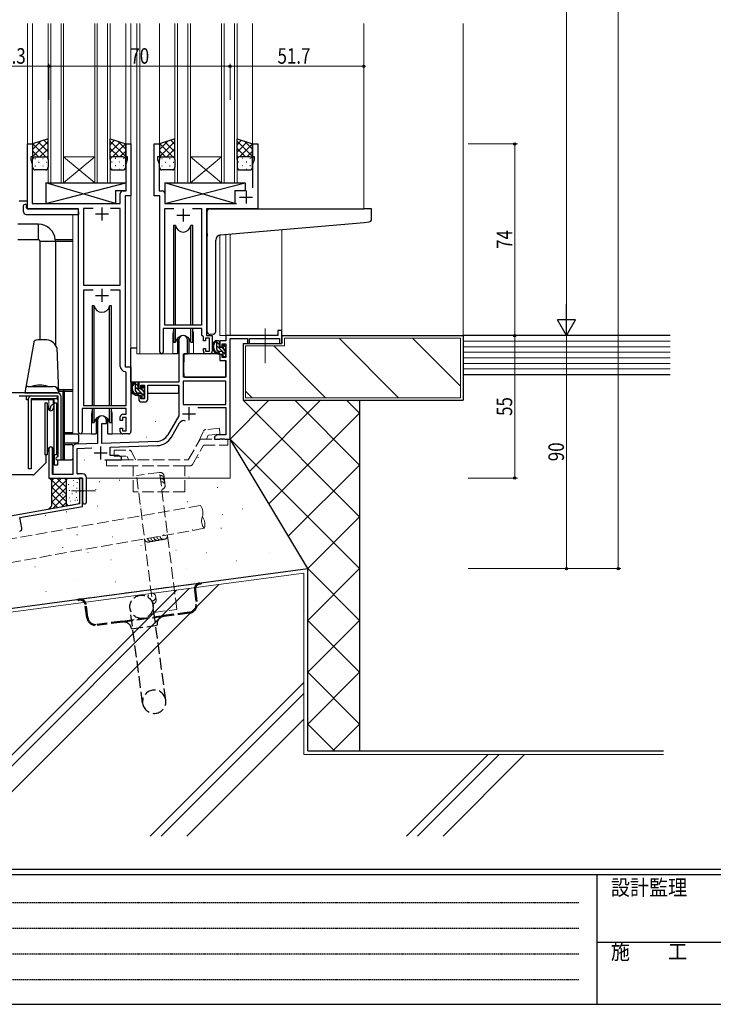
# Model space of a CAD drawing. Extents: x 0 to 1133, y 0 to 806.
# Drawn here: x 149 to 417, y 0 to 380 of the extents above; entities that cross this region are included whole.
import ezdxf

# ---------------------------------------------------------------- set-up
doc = ezdxf.new("R2010")
doc.units = 0
for name, pattern in [('HIDDEN', [0.375, 0.25, -0.125]), ('YCENTER_1', [13, 10, -1, 1, -1]), ('YHIDDEN_1', [4, 3, -1])]:
    doc.linetypes.add(name, pattern=pattern)
for name, color, linetype, lineweight in [('YKK_11', 7, 'CONTINUOUS', 30), ('YKK_12', 2, 'CONTINUOUS', 13), ('YKK_13', 4, 'CONTINUOUS', 30), ('YKK_D', 6, 'CONTINUOUS', 13), ('YSS_K', 3, 'CONTINUOUS', 13), ('YSS_KE', 3, 'CONTINUOUS', 30)]:
    doc.layers.add(name, color=color, linetype=linetype, lineweight=lineweight)
doc.layers.add('YKK_ZWAK', color=7, linetype='CONTINUOUS')
doc.styles.add('text-b', font='extslim2.shx', dxfattribs={"width": 0.8, "bigfont": 'extfont2.shx'})
doc.styles.add('YKK_OSSTYLE1', font='romans.shx', dxfattribs={"width": 0.9, "bigfont": 'EXTFONT.SHX'})

# ---------------------------------------------------------------- blocks, each defined once
blk = doc.blocks.new('A201')
at = {"layer": 'YKK_ZWAK', "color": 254, "linetype": 'Continuous'}
for p, q in [((571, 35), (21, 35)), ((544, 34), (21, 34)), ((205, 34), (205, 9)), ((21, 9), (544, 9))]:
    blk.add_line(p, q, dxfattribs=at)
at = {"layer": 'YKK_ZWAK', "color": 131, "linetype": 'HIDDEN'}
for p, q in [((24.28, 28.63), (201.57, 28.63)), ((24.28, 23.68), (201.57, 23.68)), ((24.28, 18.74), (201.57, 18.74)), ((24.28, 13.79), (201.57, 13.79))]:
    blk.add_line(p, q, dxfattribs=at)
at = {"layer": 'YKK_ZWAK', "color": 131, "linetype": 'Continuous'}
blk.add_line((205, 21), (297, 21), dxfattribs=at)
at = {"layer": 'YKK_ZWAK', "color": 131, "linetype": 'Continuous', "style": 'YKK_OSSTYLE1', "width": 0.9}
for s, p in [('設計監理', (207.69, 30.05)), ('施\u3000\u3000工', (207.69, 17.68))]:
    blk.add_text(s, height=3, dxfattribs=at).set_placement(p)

msp = doc.modelspace()

# ---------------------------------------------------------------- linework, layer by layer
at = {"layer": 'YKK_11', "linetype": 'ByBlock', "lineweight": -2, "ltscale": 0.5}
for p, q in [((151.95, 307.25), (151.95, 332.25)), ((151.95, 332.25), (153.95, 332.25)), ((153.95, 332.25), (153.95, 327.25)), ((189.95, 327.25), (189.95, 332.25)), ((189.95, 332.25), (191.95, 332.25)), ((191.95, 332.25), (191.95, 312.25)), ((200.95, 312.25), (200.95, 332.25)), ((200.95, 332.25), (202.95, 332.25)), ((202.95, 332.25), (202.95, 327.25)), ((238.95, 327.25), (238.95, 332.25)), ((238.95, 332.25), (240.95, 332.25)), ((240.95, 332.25), (240.95, 307.25)), ((153.95, 327.25), (153.25, 327.25)), ((153.25, 327.25), (153.25, 326.25)), ((190.65, 327.25), (189.95, 327.25)), ((190.65, 326.25), (190.65, 327.25)), ((202.95, 327.25), (202.25, 327.25)), ((202.25, 327.25), (202.25, 326.25)), ((239.65, 327.25), (238.95, 327.25)), ((239.65, 326.25), (239.65, 327.25)), ((153.25, 326.25), (153.85, 324.6)), ((153.85, 324.6), (153.85, 309.25)), ((190.05, 324.6), (190.65, 326.25)), ((190.05, 314.15), (190.05, 324.6)), ((202.25, 326.25), (202.85, 324.6)), ((202.85, 324.6), (202.85, 314.15)), ((239.05, 324.6), (239.65, 326.25)), ((239.05, 315.37), (239.05, 324.6)), ((187.85, 309.25), (187.85, 313.15)), ((188.85, 314.15), (190.05, 314.15)), ((191.95, 312.25), (189.75, 312.25)), ((189.75, 312.25), (189.75, 246.25)), ((203.15, 312.25), (200.95, 312.25)), ((202.85, 314.15), (204.05, 314.15)), ((203.15, 251.9), (203.15, 312.25)), ((205.05, 313.15), (205.05, 309.25)), ((153.85, 309.25), (187.85, 309.25)), ((205.05, 309.25), (232.78, 309.25)), ((171.75, 307.25), (151.95, 307.25)), ((171.75, 220.9), (171.75, 307.25)), ((177.41, 307.35), (173.65, 307.35)), ((173.65, 307.35), (173.65, 277.75)), ((187.85, 307.35), (184.08, 307.35)), ((187.85, 277.75), (187.85, 307.35)), ((205.05, 262.25), (205.05, 307.35)), ((205.05, 307.35), (208.57, 307.35)), ((215.72, 307.35), (219.25, 307.35)), ((219.25, 307.35), (219.25, 262.25)), ((240.95, 307.25), (221.15, 307.25)), ((221.15, 307.25), (221.15, 258.25)), ((173.65, 277.75), (187.85, 277.75)), ((177.41, 275.85), (173.65, 275.85)), ((173.65, 275.85), (173.65, 231.25)), ((187.85, 275.85), (184.08, 275.85)), ((187.85, 246.35), (187.85, 275.85)), ((219.35, 261.05), (204.45, 261.05)), ((204.45, 261.05), (204.45, 251.9)), ((219.25, 262.25), (205.05, 262.25)), ((219.35, 258.35), (219.35, 261.05)), ((250.25, 260.25), (248.75, 260.25)), ((248.75, 260.25), (248.75, 258.25)), ((250.25, 255.25), (250.25, 260.25)), ((210.45, 256.55), (210.45, 240.25)), ((213.85, 251.25), (213.85, 256.55)), ((219.95, 257.75), (219.35, 258.35)), ((219.95, 256.25), (219.95, 257.75)), ((220.75, 256.25), (219.95, 256.25)), ((222.25, 257.25), (220.75, 257.25)), ((220.75, 257.25), (220.75, 256.25)), ((221.15, 258.25), (223.35, 258.25)), ((222.25, 252.25), (222.25, 257.25)), ((223.35, 258.25), (223.35, 252.25)), ((228.62, 256.25), (226.35, 256.25)), ((226.35, 256.25), (226.35, 253.95)), ((227.15, 253.95), (227.15, 255.05)), ((227.15, 255.05), (228.62, 255.05)), ((248.75, 258.25), (228.62, 258.25)), ((228.62, 258.25), (228.62, 256.25)), ((228.62, 255.05), (228.62, 249.85)), ((230.25, 218.25), (230.25, 257.15)), ((230.25, 257.15), (236.95, 257.15)), ((236.95, 257.15), (236.95, 255.25)), ((236.95, 255.25), (237.75, 255.25)), ((237.75, 255.25), (237.75, 257.15)), ((237.75, 257.15), (249.35, 257.15)), ((249.35, 257.15), (249.35, 255.25)), ((249.35, 255.25), (250.25, 255.25)), ((212.25, 242.25), (212.25, 251.25)), ((212.25, 251.25), (213.85, 251.25)), ((219.95, 252.25), (219.95, 253.25)), ((219.95, 253.25), (220.75, 253.25)), ((220.75, 253.25), (220.75, 252.25)), ((220.75, 252.25), (222.25, 252.25)), ((222.35, 251.25), (220.95, 251.25)), ((226.35, 253.95), (227.15, 253.95)), ((227.15, 250.95), (226.35, 250.95)), ((226.35, 250.95), (226.35, 248.65)), ((226.35, 248.65), (228.62, 248.65)), ((227.15, 249.85), (227.15, 250.95)), ((228.62, 249.85), (227.15, 249.85)), ((228.62, 248.65), (228.62, 242.25)), ((189.75, 246.25), (191.95, 246.25)), ((190.05, 244.05), (189.76, 244.35)), ((190.05, 231.25), (190.05, 244.05)), ((191.95, 246.25), (191.95, 221.25)), ((210.45, 240.25), (194.95, 240.25)), ((194.95, 240.25), (194.95, 237.95)), ((228.62, 240.62), (212.08, 240.62)), ((212.08, 240.62), (212.08, 231.65)), ((228.62, 242.25), (212.25, 242.25)), ((228.62, 231.65), (228.62, 240.62)), ((163.45, 236.15), (144.75, 236.15)), ((194.95, 237.95), (195.75, 237.95)), ((195.75, 237.95), (195.75, 239.05)), ((195.75, 239.05), (197.25, 239.05)), ((197.25, 239.05), (197.25, 233.85)), ((198.45, 233.65), (198.45, 239.05)), ((198.45, 239.05), (210.45, 239.05)), ((210.45, 239.05), (210.45, 227.25)), ((148.75, 234.95), (163.75, 234.95)), ((163.75, 234.95), (163.75, 211.55)), ((164.95, 210.25), (164.95, 234.65)), ((195.75, 234.95), (194.95, 234.95)), ((194.95, 234.95), (194.95, 233.65)), ((195.75, 233.85), (195.75, 234.95)), ((197.25, 233.85), (195.75, 233.85)), ((195.95, 232.65), (197.45, 232.65)), ((190.15, 230.05), (173.05, 230.05)), ((173.05, 230.05), (173.05, 220.9)), ((173.65, 231.25), (190.05, 231.25)), ((190.15, 227.85), (190.15, 230.05)), ((212.08, 231.65), (228.62, 231.65)), ((217.74, 230.45), (228.62, 230.45)), ((228.62, 230.45), (228.62, 219.88)), ((179.05, 225.55), (179.05, 216.58)), ((182.45, 224.25), (182.45, 225.55)), ((187.85, 225.45), (187.85, 226.85)), ((188.65, 225.45), (187.85, 225.45)), ((190.15, 226.65), (188.65, 226.65)), ((188.65, 226.65), (188.65, 225.45)), ((188.85, 227.85), (190.15, 227.85)), ((190.15, 221.45), (190.15, 226.65)), ((210.45, 227.25), (206.19, 219.88)), ((207.6, 219.07), (210.74, 224.5)), ((180.75, 216.64), (180.75, 224.25)), ((180.75, 224.25), (182.45, 224.25)), ((187.85, 221.25), (187.85, 222.45)), ((187.85, 222.45), (188.65, 222.45)), ((188.65, 222.45), (188.65, 221.45)), ((188.65, 221.45), (190.15, 221.45)), ((202.04, 217.38), (180.75, 216.64)), ((190.95, 220.25), (188.85, 220.25)), ((225.34, 219.88), (224.25, 219.25)), ((224.25, 219.25), (224.25, 218.25)), ((224.25, 218.25), (226.29, 218.25)), ((228.62, 219.88), (225.34, 219.88)), ((226.29, 218.25), (226.47, 218.37)), ((226.47, 218.37), (227.02, 218.37)), ((227.02, 218.37), (227.2, 218.25)), ((227.2, 218.25), (227.29, 218.25)), ((227.29, 218.25), (227.47, 218.37)), ((227.47, 218.37), (228.02, 218.37)), ((228.02, 218.37), (228.2, 218.25)), ((228.2, 218.25), (230.25, 218.25)), ((160.25, 214.55), (160.25, 203.25)), ((161.65, 204.65), (161.65, 214.55)), ((169.55, 215.28), (169.55, 204.65)), ((179.05, 216.58), (170.51, 216.28)), ((171.18, 214.67), (176.81, 214.87)), ((171.18, 204.88), (171.18, 214.67)), ((183.95, 215.12), (202.09, 215.75)), ((183.95, 211.88), (183.95, 215.12)), ((163.75, 211.55), (163.45, 211.25)), ((163.45, 210.25), (164.95, 210.25)), ((181.9, 210.25), (188.25, 210.25)), ((187.15, 211.88), (183.95, 211.88)), ((188.25, 211.25), (187.15, 211.88)), ((188.25, 210.25), (188.25, 211.25)), ((160.25, 203.25), (173.25, 203.25)), ((169.55, 204.65), (161.65, 204.65)), ((173.25, 204.88), (171.18, 204.88)), ((173.25, 203.25), (172.05, 203.25)), ((172.05, 203.25), (172.05, 198.71)), ((173.25, 192.24), (173.25, 203.25)), ((173.25, 203.25), (173.25, 198.71)), ((174.75, 194), (174.75, 203.38)), ((172.05, 198.71), (172.17, 198.52)), ((172.17, 197.97), (172.05, 197.79)), ((172.05, 197.79), (172.05, 193.25)), ((172.17, 198.52), (172.17, 197.97)), ((173.25, 198.71), (173.37, 198.52)), ((173.37, 197.97), (173.25, 197.79)), ((173.25, 197.79), (173.25, 194)), ((173.37, 198.52), (173.37, 197.97)), ((172.05, 193.25), (86.9, 178.24)), ((149.05, 187.98), (173.25, 192.24)), ((149.78, 183.84), (149.05, 187.98))]:
    msp.add_line(p, q, dxfattribs=at)
at = {"layer": 'YKK_11', "ltscale": 0.5}
for p, q in [((236.45, 314.25), (236.45, 309.25)), ((233.95, 311.75), (238.95, 311.75)), ((178.25, 305.25), (183.25, 305.25)), ((180.75, 307.75), (180.75, 302.75)), ((209.65, 304.75), (214.65, 304.75)), ((212.15, 307.25), (212.15, 302.25)), ((180.75, 276.25), (180.75, 271.25)), ((178.25, 273.75), (183.25, 273.75)), ((214.35, 230.55), (214.35, 225.55)), ((211.85, 228.05), (216.85, 228.05)), ((177.75, 212.95), (182.75, 212.95)), ((180.25, 215.45), (180.25, 210.45))]:
    msp.add_line(p, q, dxfattribs=at)
at = {"layer": 'YKK_11', "linetype": 'ByBlock', "lineweight": -2, "ltscale": 0.5}
for centre, radius, start, end in [((188.85, 313.15), 1, 90, 180), ((204.05, 313.15), 1, 0, 90), ((212.15, 256.55), 1.7, 360, 180), ((203.8, 251.9), 0.65, 180, 0), ((220.95, 252.25), 1, 180, 270), ((222.35, 252.25), 1, 270, 360), ((189.85, 246.35), 2, 180, 267.5081), ((163.45, 234.65), 1.5, 0, 90), ((195.95, 233.65), 1, 180, 270), ((197.45, 233.65), 1, 270, 360), ((180.75, 225.55), 1.7, 360, 180), ((188.85, 226.85), 1, 90, 180), ((212.3, 223.6), 1.8, 65.2987, 150), ((172.4, 220.9), 0.65, 180, 0), ((188.85, 221.25), 1, 180, 270), ((190.95, 221.25), 1, 270, 360), ((201.86, 222.38), 5, 272, 330), ((201.86, 222.38), 6.63, 272, 330), ((160.95, 214.55), 0.7, 360, 180), ((170.55, 215.28), 1, 92, 180), ((163.45, 210.75), 0.5, 90, 270), ((173.25, 203.38), 1.5, 0, 90), ((174, 194), 0.75, 180, 0), ((148.79, 183.67), 1, 280, 10)]:
    msp.add_arc(centre, radius, start, end, dxfattribs=at)
at = {"layer": 'YKK_12'}
for p, q in [((151.95, 307.25), (151.95, 378.75)), ((153.95, 331.75), (153.95, 378.75)), ((159.95, 378.75), (159.95, 317.25)), ((160.95, 317.25), (160.95, 378.75)), ((164.95, 378.75), (164.95, 317.25)), ((165.95, 317.25), (165.95, 378.75)), ((177.95, 378.75), (177.95, 317.25)), ((178.95, 317.25), (178.95, 378.75)), ((182.95, 378.75), (182.95, 317.25)), ((183.95, 317.25), (183.95, 378.75)), ((189.95, 378.75), (189.95, 331.75)), ((191.95, 245.95), (191.95, 378.75)), ((194.25, 378.75), (194.25, 251.25)), ((195.45, 251.25), (195.45, 378.75)), ((202.95, 378.75), (202.95, 331.75)), ((208.95, 317.25), (208.95, 378.75)), ((209.95, 378.75), (209.95, 317.25)), ((213.95, 317.25), (213.95, 378.75)), ((214.95, 378.75), (214.95, 317.25)), ((226.95, 317.25), (226.95, 378.75)), ((227.95, 378.75), (227.95, 317.25)), ((231.95, 317.25), (231.95, 378.75)), ((232.95, 378.75), (232.95, 317.25)), ((238.95, 331.75), (238.95, 378.75)), ((281.95, 378.75), (281.95, 307.25)), ((165.95, 327.25), (177.95, 327.25)), ((165.95, 317.25), (177.95, 327.25)), ((177.95, 317.25), (165.95, 327.25)), ((214.95, 327.25), (226.95, 327.25)), ((214.95, 317.25), (226.95, 327.25)), ((226.95, 317.25), (214.95, 327.25)), ((171.95, 317.25), (159.95, 317.25)), ((171.95, 317.25), (177.95, 317.25)), ((183.95, 317.25), (177.95, 317.25)), ((220.95, 317.25), (208.95, 317.25)), ((220.95, 317.25), (226.95, 317.25)), ((232.95, 317.25), (226.95, 317.25)), ((169.55, 220.25), (169.55, 305.06)), ((226.35, 297.11), (226.35, 258.25)), ((228.62, 297.32), (228.62, 258.25)), ((230.25, 297.46), (230.25, 258.25)), ((208.15, 258.75), (208.15, 251.25)), ((216.15, 258.75), (216.15, 251.25)), ((228.92, 258.25), (226.35, 258.25)), ((208.15, 251.25), (194.25, 251.25)), ((222.37, 251.25), (216.15, 251.25)), ((160.25, 233.45), (160.25, 229.53)), ((161.88, 233.45), (161.88, 231.6)), ((176.75, 227.75), (176.75, 220.25)), ((184.75, 227.75), (184.75, 220.25)), ((176.75, 220.25), (169.55, 220.25)), ((190.98, 220.25), (184.75, 220.25)), ((230.25, 218.75), (230.25, 203.25)), ((160.25, 214.96), (160.25, 214.55)), ((161.88, 214.62), (161.88, 204.65)), ((174.75, 203.25), (230.25, 203.25))]:
    msp.add_line(p, q, dxfattribs=at)
at = {"layer": 'YKK_12', "ltscale": 1.5}
msp.add_line((250.25, 299.21), (250.25, 259.95), dxfattribs=at)
at = {"layer": 'YKK_12'}
for centre, start, end in [((212.15, 258.75), 159.6359, 180), ((212.15, 258.75), 0, 20.3641), ((180.75, 227.75), 159.6359, 180), ((180.75, 227.75), 0, 20.3641)]:
    msp.add_arc(centre, 4, start, end, dxfattribs=at)
at = {"layer": 'YKK_13'}
for p, q in [((159.95, 334.25), (153.95, 332.25)), ((153.95, 332.25), (153.95, 326.25)), ((159.95, 326.25), (159.95, 334.25)), ((183.95, 326.25), (183.95, 334.25)), ((183.95, 334.25), (189.95, 332.25)), ((189.95, 332.25), (189.95, 326.25)), ((208.95, 334.25), (202.95, 332.25)), ((202.95, 332.25), (202.95, 326.25)), ((208.95, 326.25), (208.95, 334.25)), ((232.95, 326.25), (232.95, 334.25)), ((232.95, 334.25), (238.95, 332.25)), ((238.95, 332.25), (238.95, 326.25)), ((154.95, 327.25), (158.95, 327.25)), ((154.95, 327.25), (158.95, 327.25)), ((188.95, 327.25), (184.95, 327.25)), ((188.95, 327.25), (184.95, 327.25)), ((203.95, 327.25), (207.95, 327.25)), ((203.95, 327.25), (207.95, 327.25)), ((237.95, 327.25), (233.95, 327.25)), ((237.95, 327.25), (233.95, 327.25)), ((153.95, 323.25), (153.95, 326.25)), ((159.95, 326.25), (159.95, 323.25)), ((183.95, 326.25), (183.95, 323.25)), ((189.95, 323.25), (189.95, 326.25)), ((202.95, 323.25), (202.95, 326.25)), ((208.95, 326.25), (208.95, 323.25)), ((232.95, 326.25), (232.95, 323.25)), ((238.95, 323.25), (238.95, 326.25)), ((158.95, 322.25), (154.95, 322.25)), ((184.95, 322.25), (188.95, 322.25)), ((207.95, 322.25), (203.95, 322.25)), ((233.95, 322.25), (237.95, 322.25)), ((159.02, 317.25), (159.02, 309.25)), ((159.02, 317.25), (190.02, 317.25)), ((159.02, 309.25), (190.02, 317.25)), ((186.02, 309.25), (159.02, 317.25)), ((190.02, 317.25), (190.02, 314.25)), ((205.05, 317.25), (205.05, 309.25)), ((205.05, 317.25), (236.04, 317.25)), ((205.05, 309.25), (236.04, 317.25)), ((232.05, 309.25), (205.05, 317.25)), ((236.04, 317.25), (236.04, 314.25)), ((186.02, 314.25), (186.02, 309.25)), ((186.02, 314.25), (190.02, 314.25)), ((232.05, 314.25), (232.05, 309.25)), ((232.05, 314.25), (236.04, 314.25)), ((148.75, 310.25), (151.95, 310.25)), ((150.46, 306.06), (150.46, 308.44)), ((151.46, 308.94), (151.65, 308.94)), ((151.65, 308.94), (151.65, 308.44)), ((151.65, 307.55), (151.65, 308.44)), ((159.02, 309.25), (186.02, 309.25)), ((205.05, 309.25), (232.05, 309.25)), ((151.46, 305.06), (171.75, 305.06)), ((151.95, 307.25), (171.25, 307.25)), ((171.75, 306.06), (171.75, 306.75)), ((171.75, 306.06), (171.75, 305.06)), ((221.45, 297.7), (221.45, 306.25)), ((222.45, 307.25), (281.95, 307.25)), ((284.65, 307.25), (281.95, 307.25)), ((284.95, 303.17), (284.95, 306.95)), ((156.25, 301.25), (148.25, 301.25)), ((156.25, 295.25), (156.25, 301.25)), ((208.4, 300.75), (208.4, 262.25)), ((209.19, 300.75), (208.4, 300.75)), ((209.19, 262.25), (209.19, 300.75)), ((215.9, 300.75), (215.1, 300.75)), ((215.1, 262.25), (215.1, 300.75)), ((215.9, 262.25), (215.9, 300.75)), ((226.57, 297.14), (282.03, 301.99)), ((282.03, 301.99), (284.03, 302.17)), ((221.45, 297.7), (221.45, 296.69)), ((221.45, 259.7), (221.45, 296.69)), ((156.25, 295.25), (148.25, 295.25)), ((156.75, 294.75), (156.75, 256.59)), ((156.75, 294.75), (162.75, 294.75)), ((169.55, 295.25), (162.73, 295.25)), ((162.75, 294.75), (162.75, 254.65)), ((162.75, 294.75), (169.55, 294.75)), ((224.75, 259.81), (224.75, 295.15)), ((177, 269.75), (177, 231.25)), ((177.79, 269.75), (177, 269.75)), ((177.79, 231.25), (177.79, 269.75)), ((184.5, 269.75), (183.7, 269.75)), ((183.7, 231.25), (183.7, 269.75)), ((184.5, 231.25), (184.5, 269.75)), ((208.4, 261.05), (208.4, 255.75)), ((209.19, 255.75), (209.19, 261.05)), ((215.1, 255.75), (215.1, 261.05)), ((215.9, 255.75), (215.9, 261.05)), ((223.75, 258.81), (222.53, 258.7)), ((223.75, 258.81), (223.83, 258.81)), ((154.39, 255.66), (150.95, 236.15)), ((158.75, 256.65), (158.75, 256.65)), ((208.4, 255.75), (209.19, 255.75)), ((209.9, 257.23), (209.9, 251.25)), ((214.4, 251.25), (214.4, 257.23)), ((215.1, 255.75), (215.9, 255.75)), ((225.82, 256.25), (224.52, 256.25)), ((225.12, 253.05), (225.12, 256.25)), ((226.12, 253.95), (226.12, 255.95)), ((163.33, 253.65), (163.95, 236.15)), ((191.95, 240.25), (191.95, 253.45)), ((194.25, 253.45), (191.95, 253.45)), ((209.9, 251.25), (208.15, 251.25)), ((209.9, 253.45), (210.45, 253.45)), ((226.25, 251.25), (212.67, 251.25)), ((216.15, 251.25), (214.4, 251.25)), ((227.22, 252.05), (226.12, 252.05)), ((226.25, 251.25), (226.32, 248.65)), ((227.05, 253.65), (226.42, 253.65)), ((227.52, 254.45), (227.52, 254.11)), ((227.52, 251.75), (227.52, 250.45)), ((228.53, 254.16), (228.03, 254.66)), ((228.42, 251.15), (228.42, 253.15)), ((228.62, 253.35), (228.62, 253.95)), ((212.35, 248.75), (212.25, 248.75)), ((212.37, 250.95), (212.32, 244.75)), ((226.32, 248.65), (228.28, 248.65)), ((227.82, 250.15), (228.32, 250.15)), ((228.62, 244.75), (228.58, 248.35)), ((228.62, 250.45), (228.62, 250.95)), ((212.25, 243.82), (212.32, 243.74)), ((212.32, 244.75), (212.33, 242.55)), ((228.6, 242.55), (228.62, 244.75)), ((210.15, 240.25), (191.95, 240.25)), ((192.15, 240.25), (192.15, 239)), ((194.42, 240.25), (193.12, 240.25)), ((193.72, 237.05), (193.72, 240.25)), ((194.72, 237.95), (194.72, 239.95)), ((212.63, 242.25), (228.3, 242.25)), ((150.95, 236.15), (163.95, 236.15)), ((152.23, 238.65), (161.93, 238.65)), ((169.55, 237.25), (163.91, 237.25)), ((163.92, 236.75), (165.75, 236.75)), ((165.75, 220.75), (165.75, 236.75)), ((166.25, 236.75), (165.75, 236.75)), ((166.25, 236.75), (169.55, 236.75)), ((166.25, 220.75), (166.25, 236.75)), ((192.15, 236.86), (192.15, 235.95)), ((192.15, 235.95), (192.73, 235.95)), ((193.43, 235.95), (196.04, 235.95)), ((195.82, 236.05), (194.72, 236.05)), ((195.65, 237.65), (195.02, 237.65)), ((196.12, 238.45), (196.12, 238.11)), ((197.13, 238.16), (196.63, 238.66)), ((197.02, 235.15), (197.02, 237.15)), ((197.02, 235.95), (197.25, 235.95)), ((197.22, 237.35), (197.22, 237.95)), ((210.35, 235.95), (198.45, 235.95)), ((210.35, 238.97), (210.35, 235.95)), ((151.55, 234.95), (162.25, 234.95)), ((151.55, 233.45), (151.55, 234.95)), ((152.42, 233.45), (151.55, 233.45)), ((152.42, 206.75), (152.42, 233.95)), ((153.42, 234.95), (163.42, 234.95)), ((153.42, 233.95), (153.42, 206.75)), ((153.42, 233.95), (163.42, 233.95)), ((162.25, 233.45), (153.42, 233.45)), ((158.65, 232.25), (159.58, 232.25)), ((158.65, 232.25), (158.65, 212.25)), ((159.96, 230.08), (159.58, 232.25)), ((159.58, 232.25), (159.58, 212.25)), ((162.31, 232.25), (161.93, 230.08)), ((162.25, 231.86), (162.25, 233.45)), ((162.31, 232.25), (163.25, 232.25)), ((162.31, 212.25), (162.31, 232.25)), ((163.25, 232.25), (163.25, 212.25)), ((163.42, 234.95), (163.42, 233.95)), ((163.75, 233.45), (163.75, 231.65)), ((196.12, 235.75), (196.12, 234.45)), ((196.42, 234.15), (196.92, 234.15)), ((197.22, 234.45), (197.22, 234.95)), ((160.75, 229.27), (160.75, 230.15)), ((177, 230.05), (177, 224.75)), ((177.79, 224.75), (177.79, 230.05)), ((183.7, 224.75), (183.7, 230.05)), ((184.5, 224.75), (184.5, 230.05)), ((163.25, 227.75), (163.55, 227.75)), ((163.55, 227.75), (163.55, 211.26)), ((177, 224.75), (177.79, 224.75)), ((178.5, 226.23), (178.5, 220.25)), ((183, 220.25), (183, 226.23)), ((183.7, 224.75), (184.5, 224.75)), ((165.75, 220.25), (165.75, 220.75)), ((165.75, 220.75), (166.25, 220.75)), ((169.55, 220.75), (166.25, 220.75)), ((165.75, 216.75), (165.75, 220.25)), ((166.25, 220.25), (165.75, 220.25)), ((165.75, 216.25), (165.75, 216.75)), ((165.75, 216.75), (166.25, 216.75)), ((166.25, 220.25), (171.25, 220.25)), ((166.25, 216.75), (166.25, 220.25)), ((171.25, 216.75), (166.25, 216.75)), ((171.75, 219.75), (171.75, 217.25)), ((176.75, 220.25), (178.5, 220.25)), ((183, 220.25), (184.75, 220.25)), ((159.58, 212.25), (159.96, 214.42)), ((161.93, 214.42), (162.31, 212.25)), ((165.75, 210.25), (165.75, 216.25)), ((166.25, 216.25), (165.75, 216.25)), ((166.25, 216.25), (169.05, 216.25)), ((166.25, 210.25), (166.25, 216.25)), ((169.55, 215.75), (169.55, 210.75)), ((159.58, 212.25), (158.65, 212.25)), ((159.25, 209.66), (159.25, 212.25)), ((163.25, 212.25), (162.31, 212.25)), ((162.35, 212.25), (162.35, 208.25)), ((163.3, 212.25), (163.29, 212.25)), ((163.55, 210.25), (163.55, 208.25)), ((164.75, 210.25), (165.75, 210.25)), ((165.75, 210.25), (166.25, 210.25)), ((166.25, 210.25), (169.05, 210.25)), ((153.42, 206.75), (152.42, 206.75)), ((154.74, 204.74), (158.95, 208.95)), ((163.55, 208.25), (162.35, 208.25)), ((154.03, 204.45), (132.65, 204.45))]:
    msp.add_line(p, q, dxfattribs=at)
at = {"layer": 'YKK_13', "linetype": 'Continuous'}
for p, q in [((157.18, 333.33), (153.95, 330.09)), ((159.95, 333.27), (153.95, 327.27)), ((154.07, 332.29), (159.13, 327.23)), ((156.19, 333), (159.95, 329.25)), ((158.31, 333.71), (159.95, 332.07)), ((185.65, 333.68), (183.95, 331.97)), ((183.95, 333.37), (189.95, 327.37)), ((187.77, 332.97), (183.95, 329.15)), ((189.89, 332.27), (184.87, 327.25)), ((186.86, 333.28), (189.95, 330.19)), ((206.18, 333.33), (202.95, 330.09)), ((208.95, 333.27), (202.95, 327.27)), ((203.07, 332.29), (208.13, 327.23)), ((205.19, 333), (208.95, 329.25)), ((207.31, 333.71), (208.95, 332.07)), ((234.65, 333.68), (232.95, 331.97)), ((232.95, 333.37), (238.95, 327.37)), ((236.77, 332.97), (232.95, 329.15)), ((238.89, 332.27), (233.87, 327.25)), ((235.86, 333.28), (238.95, 330.19)), ((153.95, 329.59), (156.29, 327.25)), ((159.95, 330.44), (156.76, 327.25)), ((159.95, 327.61), (159.45, 327.11)), ((183.95, 330.54), (187.23, 327.25)), ((183.95, 327.71), (184.51, 327.15)), ((189.95, 329.49), (187.7, 327.25)), ((202.95, 329.59), (205.29, 327.25)), ((208.95, 330.44), (205.76, 327.25)), ((208.95, 327.61), (208.45, 327.11)), ((232.95, 330.54), (236.23, 327.25)), ((232.95, 327.71), (233.51, 327.15)), ((238.95, 329.49), (236.7, 327.25)), ((153.95, 326.76), (154.04, 326.67)), ((154.87, 326.66), (155.07, 326.66)), ((154.87, 323.83), (155.07, 323.83)), ((156.28, 325.25), (156.48, 325.25)), ((157.9, 326.66), (158.1, 326.66)), ((157.9, 323.83), (158.1, 323.83)), ((159.31, 325.25), (159.51, 325.25)), ((159.93, 326.44), (159.95, 326.42)), ((183.95, 326.32), (183.95, 326.32)), ((184.68, 325.25), (184.48, 325.25)), ((186.09, 326.66), (185.89, 326.66)), ((186.09, 323.83), (185.89, 323.83)), ((187.71, 325.25), (187.51, 325.25)), ((189.12, 326.66), (188.92, 326.66)), ((189.12, 323.83), (188.92, 323.83)), ((189.95, 326.66), (189.88, 326.6)), ((202.95, 326.76), (203.04, 326.67)), ((203.87, 326.66), (204.07, 326.66)), ((203.87, 323.83), (204.07, 323.83)), ((205.28, 325.25), (205.48, 325.25)), ((206.9, 326.66), (207.1, 326.66)), ((206.9, 323.83), (207.1, 323.83)), ((208.31, 325.25), (208.51, 325.25)), ((208.93, 326.44), (208.95, 326.42)), ((232.95, 326.32), (232.95, 326.32)), ((233.68, 325.25), (233.48, 325.25)), ((235.09, 326.66), (234.89, 326.66)), ((235.09, 323.83), (234.89, 323.83)), ((236.71, 325.25), (236.51, 325.25)), ((238.12, 326.66), (237.92, 326.66)), ((238.12, 323.83), (237.92, 323.83)), ((238.95, 326.66), (238.88, 326.6)), ((156.28, 322.42), (156.48, 322.42)), ((159.31, 322.42), (159.5, 322.42)), ((184.68, 322.42), (184.48, 322.42)), ((187.71, 322.42), (187.51, 322.42)), ((205.28, 322.42), (205.48, 322.42)), ((208.31, 322.42), (208.5, 322.42)), ((233.68, 322.42), (233.48, 322.42)), ((236.71, 322.42), (236.51, 322.42)), ((226.12, 254.72), (225.12, 255.72)), ((228.62, 250.81), (225.12, 254.31)), ((225.95, 252.06), (225.13, 252.88)), ((228.42, 252.42), (227.42, 253.42)), ((228.62, 253.64), (227.6, 254.66)), ((227.86, 250.15), (227.52, 250.5)), ((194.72, 238.72), (193.72, 239.72)), ((197.22, 234.81), (193.72, 238.31)), ((194.55, 236.06), (193.73, 236.88)), ((197.02, 236.42), (196.02, 237.42)), ((197.22, 237.64), (196.2, 238.66)), ((196.46, 234.15), (196.12, 234.5))]:
    msp.add_line(p, q, dxfattribs=at)
at = {"layer": 'YKK_13', "linetype": 'YCENTER_1', "lineweight": 13, "ltscale": 1.5}
for p, q in [((243.75, 247.62), (243.75, 260.96)), ((178.21, 198.27), (169.01, 198.27))]:
    msp.add_line(p, q, dxfattribs=at)
at = {"layer": 'YKK_13', "linetype": 'YHIDDEN_1', "lineweight": 13, "ltscale": 1.5}
for p, q in [((217.97, 217.01), (220.02, 221.4)), ((226.16, 222.44), (220.84, 221.97)), ((226.36, 220.15), (226.16, 222.44)), ((214.07, 210.25), (218.69, 218.25)), ((218.69, 218.25), (229.41, 218.25)), ((221.09, 218.25), (221.79, 219.75)), ((226.36, 220.15), (221.79, 219.75)), ((229.41, 215.95), (229.41, 218.25)), ((185.52, 211.75), (185.52, 214.05)), ((185.52, 214.05), (191.25, 214.05)), ((193.66, 210.25), (192.15, 213.47)), ((215.69, 208.45), (220.02, 215.95)), ((220.02, 215.95), (229.41, 215.95)), ((182.47, 210.25), (214.07, 210.25)), ((182.47, 207.95), (182.47, 210.25)), ((185.52, 211.75), (190.42, 211.75)), ((191.12, 210.25), (190.42, 211.75)), ((192.83, 207.95), (182.47, 207.95)), ((192.83, 197.95), (192.83, 207.95)), ((212.75, 207.95), (192.83, 207.95)), ((214.82, 207.95), (212.75, 207.95)), ((212.75, 197.95), (212.75, 207.95)), ((212.75, 197.95), (192.83, 197.95))]:
    msp.add_line(p, q, dxfattribs=at)
at = {"layer": 'YKK_13', "linetype": 'YHIDDEN_1', "ltscale": 1.5}
for p, q in [((171.95, 156.48), (218.54, 162.69)), ((216.48, 159.99), (217.15, 154.93)), ((216.87, 160.04), (217.55, 154.99)), ((218.54, 162.69), (219.03, 162.75)), ((218.59, 162.29), (219.09, 162.35)), ((219.03, 162.75), (219.09, 162.35)), ((171.46, 156.41), (171.95, 156.48)), ((171.51, 156.01), (171.46, 156.41)), ((171.51, 156.01), (172, 156.08)), ((174.92, 149.31), (174.25, 154.36)), ((175.32, 149.36), (174.65, 154.42)), ((196.48, 116.26), (191.59, 152.94)), ((205.4, 117.45), (200.51, 154.13)), ((188.72, 148.02), (204.58, 150.13)), ((204.63, 149.73), (188.77, 147.62)), ((214.49, 151.45), (204.58, 150.13)), ((214.54, 151.06), (204.63, 149.73)), ((188.72, 148.02), (178.8, 146.7)), ((188.77, 147.62), (178.86, 146.3)), ((192.14, 145.04), (202.05, 146.36))]:
    msp.add_line(p, q, dxfattribs=at)
msp.add_circle((196.05, 153.53), 4.5, dxfattribs=at)
at = {"layer": 'YKK_13'}
for centre, radius, start, end in [((154.95, 326.25), 1, 89.9999, 179.9999), ((154.95, 326.25), 1, 89.9999, 179.9999), ((158.95, 326.25), 1, 359.9999, 89.9999), ((158.95, 326.25), 1, 359.9999, 89.9999), ((184.95, 326.25), 1, 90.0001, 180.0001), ((184.95, 326.25), 1, 90.0001, 180.0001), ((188.95, 326.25), 1, 0.0001, 90.0001), ((188.95, 326.25), 1, 0.0001, 90.0001), ((203.95, 326.25), 1, 89.9999, 179.9999), ((203.95, 326.25), 1, 89.9999, 179.9999), ((207.95, 326.25), 1, 359.9999, 89.9999), ((207.95, 326.25), 1, 359.9999, 89.9999), ((233.95, 326.25), 1, 90.0001, 180.0001), ((233.95, 326.25), 1, 90.0001, 180.0001), ((237.95, 326.25), 1, 0.0001, 90.0001), ((237.95, 326.25), 1, 0.0001, 90.0001), ((154.95, 323.25), 1, 179.9999, 269.9999), ((158.95, 323.25), 1, 269.9999, 359.9999), ((184.95, 323.25), 1, 180.0001, 270.0001), ((188.95, 323.25), 1, 270.0001, 0.0001), ((203.95, 323.25), 1, 179.9999, 269.9999), ((207.95, 323.25), 1, 269.9999, 359.9999), ((233.95, 323.25), 1, 180.0001, 270.0001), ((237.95, 323.25), 1, 270.0001, 0.0001), ((150.89, 308.46), 0.427, 134.083, 183.7494), ((151.23, 307.79), 1.17, 78.7837, 123.3409), ((151.46, 306.06), 1, 180, 269.9949), ((151.95, 307.55), 0.3, 180, 270), ((171.25, 306.75), 0.5, 0, 90), ((222.45, 306.25), 1, 135.573, 180), ((222.45, 306.25), 1, 90, 135.573), ((222.45, 306.25), 1, 121.3669, 135.573), ((284.65, 306.95), 0.3, 0, 90), ((156.25, 294.75), 6.5, 4.4117, 90), ((212.15, 301.25), 3, 189.598, 350.4058), ((283.95, 303.17), 1, 275, 0), ((226.75, 295.15), 2, 95, 180), ((156.25, 294.75), 0.5, 0, 90), ((156.25, 294.75), 6.5, 0, 4.4117), ((180.75, 270.25), 3, 189.598, 350.4058), ((222.45, 259.7), 1, 180, 275), ((223.75, 259.81), 1, 275, 0), ((155.37, 255.48), 1, 95.5433, 170), ((158.75, 220.65), 36, 90, 95.5433), ((158.75, 251.65), 5, 23.5782, 90), ((212.15, 255.25), 3, 9.5942, 170.4066), ((226.23, 253.93), 2.89, 126.4519, 263.9039), ((226.31, 253.96), 2.5, 139.4581, 259.2522), ((224.26, 255.84), 0.3, 301.6219, 336.9504), ((224.72, 255.65), 0.2, 36.8699, 156.9504), ((225.12, 255.95), 0.3, 216.8699, 270), ((225.82, 255.95), 0.3, 0, 90), ((212.67, 250.95), 0.3, 90, 179.5), ((226.12, 253.05), 1, 180, 270), ((225.99, 251.3), 0.25, 253.6388, 125.5816), ((226.42, 253.95), 0.3, 180, 270), ((227.05, 253.35), 0.3, 33.0557, 90), ((227.22, 251.75), 0.3, 0, 90), ((227.52, 253.65), 0.25, 213.0557, 56.9443), ((227.82, 254.45), 0.3, 45, 180), ((227.82, 254.11), 0.3, 180, 236.9443), ((228.42, 253.35), 0.2, 270, 0), ((228.42, 250.95), 0.2, 0, 90), ((228.32, 253.95), 0.3, 0, 45), ((227.82, 250.45), 0.3, 180, 270), ((228.28, 248.35), 0.3, 0.5, 90), ((228.32, 250.45), 0.3, 270, 0), ((194.83, 237.93), 2.89, 126.4519, 263.9039), ((194.91, 237.96), 2.5, 139.4581, 259.2522), ((192.86, 239.84), 0.3, 301.6219, 336.9504), ((193.32, 239.65), 0.2, 36.8699, 156.9504), ((193.72, 239.95), 0.3, 216.8699, 270), ((194.42, 239.95), 0.3, 0, 90), ((212.63, 242.55), 0.3, 180.5, 270), ((228.3, 242.55), 0.3, 270, 359.5), ((152.23, 237.65), 1, 90, 170), ((156.75, 229.65), 9.5, 71.3283, 108.6717), ((161.93, 236.65), 2, 2, 90), ((194.72, 237.05), 1, 180, 270), ((195.02, 237.95), 0.3, 180, 270), ((195.65, 237.35), 0.3, 33.0557, 90), ((195.82, 235.75), 0.3, 0, 90), ((196.12, 237.65), 0.25, 213.0557, 56.9443), ((196.42, 238.45), 0.3, 45, 180), ((196.42, 238.11), 0.3, 180, 236.9443), ((197.02, 237.35), 0.2, 270, 0), ((196.92, 237.95), 0.3, 0, 45), ((153.42, 233.95), 1, 90, 180), ((162.25, 233.45), 1.5, 0, 38.7431), ((194.59, 235.3), 0.25, 253.6388, 125.5816), ((196.42, 234.45), 0.3, 180, 270), ((196.92, 234.45), 0.3, 270, 0), ((197.02, 234.95), 0.2, 0, 90), ((160.95, 230.25), 1, 190, 350), ((162.25, 230.15), 1.5, 91.444, 180), ((162.25, 231.65), 1.5, 311.8103, 0), ((180.75, 224.25), 3, 9.5942, 170.4066), ((171.25, 219.75), 0.5, 0, 90), ((171.25, 217.25), 0.5, 270, 0), ((160.95, 214.25), 1, 10, 170), ((169.05, 215.75), 0.5, 0, 90), ((158.25, 209.66), 1, 315, 0), ((164.75, 211.25), 1, 259.8618, 270), ((169.05, 210.75), 0.5, 270, 0), ((154.03, 205.45), 1, 270, 315)]:
    msp.add_arc(centre, radius, start, end, dxfattribs=at)
at = {"layer": 'YKK_13', "linetype": 'YHIDDEN_1', "lineweight": 13, "ltscale": 1.5}
for centre, start, end in [((220.93, 220.98), 95.0019, 155.0026), ((191.25, 213.05), 24.9997, 90.0017), ((214.82, 208.95), 269.9974, 329.9977)]:
    msp.add_arc(centre, 1, start, end, dxfattribs=at)
at = {"layer": 'YKK_13', "linetype": 'YHIDDEN_1', "ltscale": 1.5}
for centre, radius, start, end in [((218.86, 160.31), 2.4, 97.59, 187.59), ((218.86, 160.31), 2, 97.59, 187.59), ((172.27, 154.1), 2.4, 7.59, 97.59), ((172.27, 154.1), 2, 7.59, 97.59), ((214.08, 154.52), 3.1, 277.59, 7.59), ((214.08, 154.52), 3.5, 277.59, 7.59), ((178.39, 149.77), 3.5, 187.59, 277.59), ((178.39, 149.77), 3.1, 187.59, 277.59), ((205.02, 146.76), 3, 97.59, 187.59), ((189.16, 144.65), 3, 7.59, 97.59), ((200.94, 116.86), 4.5, 7.59, 187.59), ((200.94, 116.86), 4.5, 187.59, 7.59)]:
    msp.add_arc(centre, radius, start, end, dxfattribs=at)
at = {"layer": 'YKK_D', "ltscale": 1.5}
for p, q in [((380.25, 168.25), (380.25, 718.25)), ((360.25, 651.25), (360.25, 265.25)), ((322.25, 332.25), (341.25, 332.25)), ((340.25, 258.25), (340.25, 332.25)), ((322.25, 258.25), (361.25, 258.25)), ((322.25, 258.25), (341.25, 258.25)), ((322.25, 258.25), (341.25, 258.25)), ((322.25, 258.25), (361.25, 258.25)), ((340.25, 258.25), (340.25, 203.25)), ((360.25, 258.25), (360.25, 168.25)), ((322.25, 203.25), (341.25, 203.25)), ((322.25, 168.25), (381.25, 168.25)), ((322.25, 168.25), (361.25, 168.25))]:
    msp.add_line(p, q, dxfattribs=at)
at = {"layer": 'YKK_D'}
for p, q in [((160.25, 362.25), (131.95, 362.25)), ((160.25, 349.25), (160.25, 363.25)), ((160.25, 349.25), (160.25, 363.25)), ((160.25, 362.25), (230.25, 362.25)), ((230.25, 349.25), (230.25, 363.25)), ((230.25, 349.25), (230.25, 363.25)), ((230.25, 362.25), (281.95, 362.25))]:
    msp.add_line(p, q, dxfattribs=at)
at = {"layer": 'YKK_D', "lineweight": -2}
for p, q in [((360.25, 258.25), (360.25, 270.37)), ((360.25, 258.25), (356.75, 264.31)), ((363.75, 264.31), (356.75, 264.31)), ((360.25, 258.25), (363.75, 264.31))]:
    msp.add_line(p, q, dxfattribs=at)
at = {"layer": 'YKK_D', "linetype": 'ByBlock', "lineweight": -2}
for centre in [(160.25, 362.25), (160.25, 362.25), (230.25, 362.25), (230.25, 362.25), (281.95, 362.25), (340.25, 332.25), (340.25, 258.25), (340.25, 203.25), (360.25, 168.25), (380.25, 168.25)]:
    msp.add_circle(centre, 0.425, dxfattribs=at)
at = {"layer": 'YSS_K', "ltscale": 1.5}
for p, q in [((320.25, 255.25), (320.25, 378.75)), ((168.05, 203.25), (171.05, 203.25)), ((204.88, 200.85), (204.98, 200.85)), ((168.22, 192.57), (171.22, 193.1)), ((179.07, 192.36), (179.17, 192.36)), ((235.11, 191.34), (235.21, 191.34)), ((209.3, 175.39), (209.4, 175.39)), ((184.17, 171.66), (184.27, 171.66)), ((221.19, 174.37), (221.29, 174.37)), ((232.73, 171.32), (232.83, 171.32)), ((245.3, 174.37), (245.4, 174.37)), ((213.38, 168.26), (213.48, 168.26)), ((258.75, 166.54), (111.75, 146.94)), ((171.26, 163.51), (171.36, 163.51)), ((209.6, 159.98), (113.06, 63.44)), ((214.5, 160.64), (117.3, 63.44)), ((225.92, 162.16), (127.2, 63.44)), ((185.87, 163.17), (185.97, 163.17)), ((159.04, 159.44), (159.14, 159.44)), ((258.75, 124.27), (199.41, 64.94)), ((258.75, 120.03), (203.65, 64.94)), ((258.75, 110.13), (213.55, 64.94)), ((258.75, 96.45), (397.75, 96.45)), ((329.92, 96.45), (298.4, 64.94)), ((334.16, 96.45), (302.65, 64.94)), ((344.06, 96.45), (312.55, 64.94))]:
    msp.add_line(p, q, dxfattribs=at)
at = {"layer": 'YSS_K', "lineweight": 13, "ltscale": 1.5}
for p, q in [((319.25, 257.25), (251.25, 257.25)), ((251.25, 254.25), (251.25, 257.25)), ((272.39, 257.25), (295.39, 234.25)), ((300.68, 257.25), (319.25, 238.68)), ((319.25, 234.25), (319.25, 257.25)), ((400.25, 256.11), (320.25, 256.11)), ((236.25, 234.25), (236.25, 254.25)), ((251.25, 254.25), (236.25, 254.25)), ((247.11, 254.25), (267.11, 234.25)), ((400.25, 253.96), (320.25, 253.96)), ((400.25, 251.82), (320.25, 251.82)), ((400.25, 249.68), (320.25, 249.68)), ((400.25, 247.53), (320.25, 247.53)), ((400.25, 245.39), (320.25, 245.39)), ((236.25, 236.83), (238.82, 234.25)), ((245.24, 233.25), (230.25, 218.25)), ((235.25, 233.25), (280.25, 188.25)), ((236.25, 234.25), (319.25, 234.25)), ((265.24, 233.25), (237.75, 205.75)), ((255.25, 233.25), (280.25, 208.25)), ((275.25, 233.25), (280.25, 228.25)), ((280.25, 228.25), (245.25, 193.25)), ((201.26, 225.07), (201.46, 225.07)), ((209.28, 225.62), (209.48, 225.62)), ((187.7, 221.47), (187.9, 221.47)), ((197.93, 218.98), (198.13, 218.98)), ((230.1, 218.4), (280.25, 168.25)), ((173.86, 210.13), (174.06, 210.13)), ((217.86, 211.23), (218.06, 211.23)), ((280.25, 208.25), (252.75, 180.75)), ((160.65, 203.25), (167.05, 196.86)), ((161.25, 199.42), (165.07, 203.25)), ((161.25, 202.25), (162.25, 203.25)), ((161.25, 196.59), (167.05, 202.39)), ((163.33, 203.25), (167.04, 199.54)), ((166.16, 203.25), (167.04, 202.36)), ((167.05, 202.25), (167.05, 193.56)), ((169.75, 202.32), (169.95, 202.32)), ((171.37, 204.59), (171.57, 204.59)), ((172.05, 202.25), (172.05, 194.09)), ((179.67, 201.82), (179.87, 201.82)), ((187.42, 202.38), (187.62, 202.38)), ((214.26, 203.76), (214.46, 203.76)), ((161.25, 199.83), (167.05, 194.03)), ((161.25, 193.76), (167.05, 199.56)), ((163.07, 198.5), (163.27, 198.5)), ((167.75, 200.77), (167.95, 200.77)), ((168.14, 198.38), (168.34, 198.38)), ((169.62, 200.19), (169.82, 200.19)), ((170.21, 198.25), (170.41, 198.25)), ((170.66, 197.8), (170.86, 197.8)), ((170.98, 199.29), (171.18, 199.29)), ((171.05, 201.48), (171.25, 201.48)), ((178.29, 198.78), (178.49, 198.78)), ((225.33, 199.61), (225.53, 199.61)), ((161.25, 197), (166.05, 192.19)), ((161.25, 194.17), (163.65, 191.77)), ((161.74, 191.43), (167.05, 196.73)), ((165.56, 196.69), (165.76, 196.69)), ((168.07, 195.6), (168.27, 195.6)), ((168.46, 194.31), (168.66, 194.31)), ((169.11, 197.09), (169.31, 197.09)), ((170.27, 194.7), (170.47, 194.7)), ((170.79, 195.73), (170.99, 195.73)), ((171.24, 194.7), (171.44, 194.7)), ((213.71, 194.08), (213.91, 194.08)), ((160.75, 191.84), (161.25, 191.34)), ((165.18, 192.04), (167.05, 193.91)), ((166.94, 190.2), (167.14, 190.2)), ((195.72, 192.14), (195.92, 192.14)), ((158.92, 188.82), (159.12, 188.82)), ((227.27, 189.1), (227.47, 189.1)), ((280.25, 188.25), (260.25, 168.25)), ((215.64, 183.28), (215.84, 183.28)), ((226.71, 183.84), (226.91, 183.84)), ((171.09, 181.35), (171.29, 181.35)), ((184.65, 180.52), (184.85, 180.52)), ((204.58, 181.35), (204.78, 181.35)), ((165.56, 176.37), (165.76, 176.37)), ((195.72, 177.2), (195.92, 177.2)), ((175.24, 174.43), (175.44, 174.43)), ((154.77, 168.9), (154.97, 168.9)), ((260.25, 168.25), (280.25, 148.25)), ((280.25, 168.25), (260.25, 148.25)), ((258.75, 166.48), (258.75, 96.45)), ((280.25, 148.25), (260.25, 128.25)), ((260.25, 148.25), (280.25, 128.25)), ((280.25, 128.25), (260.25, 108.25)), ((260.25, 128.25), (280.25, 108.25)), ((260.25, 108.25), (270.55, 97.95)), ((280.25, 108.25), (269.94, 97.95))]:
    msp.add_line(p, q, dxfattribs=at)
at = {"layer": 'YSS_K', "lineweight": 30, "ltscale": 1.5}
for p, q in [((260.25, 168.25), (230.25, 218.25)), ((160.33, 203.34), (161.25, 202.42)), ((161.25, 202.42), (161.25, 192.34)), ((167.05, 192.37), (167.05, 203.25)), ((161.25, 192.34), (160.03, 191.13))]:
    msp.add_line(p, q, dxfattribs=at)
at = {"layer": 'YSS_K', "linetype": 'YHIDDEN_1', "ltscale": 1.5}
for p, q in [((203.05, 205.39), (194.12, 204.28)), ((209.68, 152.47), (203.05, 205.39)), ((200.75, 151.35), (194.12, 204.27)), ((200.75, 151.35), (209.68, 152.47))]:
    msp.add_line(p, q, dxfattribs=at)
at = {"layer": 'YSS_K', "linetype": 'YHIDDEN_1', "lineweight": 13, "ltscale": 1.5}
for p, q in [((218.73, 192.68), (126.94, 176.49)), ((220.29, 183.82), (128.5, 167.63))]:
    msp.add_line(p, q, dxfattribs=at)
at = {"layer": 'YSS_K', "linetype": 'YHIDDEN_1', "ltscale": 1.5}
for centre, start, end in [((203.24, 203.91), 343.5556, 97.1338), ((203.38, 202.72), 343.5556, 97.1338), ((203.53, 201.52), 343.5556, 97.1338), ((203.68, 200.33), 277.1338, 97.1338), ((198.68, 180), 190.0001, 303.5783), ((199.86, 180.21), 190.0001, 303.5783), ((201.04, 180.42), 190.0001, 303.5783), ((202.22, 180.63), 190.0001, 303.5783), ((203.41, 180.84), 190.0001, 303.5783), ((204.59, 181.05), 190.0001, 10.0001), ((200.02, 157.28), 278.4898, 179.7862), ((200.2, 156.1), 278.4898, 32.068)]:
    msp.add_arc(centre, 1.5, start, end, dxfattribs=at)
at = {"layer": 'YSS_K', "lineweight": 13, "ltscale": 1.5}
for centre, start, end in [((168.05, 202.25), 90, 180), ((171.05, 194.09), 280, 0)]:
    msp.add_arc(centre, 1, start, end, dxfattribs=at)
at = {"layer": 'YSS_K', "ltscale": 1.5}
for centre, start, end in [((171.05, 202.25), 0, 90), ((168.05, 193.56), 180, 280)]:
    msp.add_arc(centre, 1, start, end, dxfattribs=at)
at = {"layer": 'YSS_K', "linetype": 'YHIDDEN_1', "lineweight": 13, "ltscale": 1.5}
for centre, start, end in [((215.28, 189.79), 340.0002, 40.0002), ((223.74, 186.71), 160.0002, 220.0002), ((216.06, 185.35), 340.0002, 40.0002)]:
    msp.add_arc(centre, 4.5, start, end, dxfattribs=at)
at = {"layer": 'YSS_KE', "lineweight": 30, "ltscale": 1.5}
for p, q in [((235.25, 255.25), (235.25, 233.25)), ((235.25, 255.25), (250.25, 255.25)), ((250.25, 258.25), (250.25, 255.25)), ((250.25, 258.25), (320.25, 258.25)), ((400.25, 258.25), (320.25, 258.25)), ((320.25, 258.25), (320.25, 243.25)), ((320.25, 258.25), (320.25, 233.25)), ((320.25, 243.25), (400.25, 243.25)), ((235.25, 233.25), (320.25, 233.25)), ((260.25, 97.95), (260.25, 168.25)), ((280.25, 168.25), (280.25, 97.95))]:
    msp.add_line(p, q, dxfattribs=at)
at = {"layer": 'YSS_KE', "ltscale": 1.5}
for p, q in [((280.25, 233.25), (280.25, 168.25)), ((110.25, 148.25), (260.25, 168.25)), ((260.25, 97.95), (397.75, 97.95))]:
    msp.add_line(p, q, dxfattribs=at)

# ---------------------------------------------------------------- block references
at = {"layer": 'YKK_ZWAK', "xscale": 2, "yscale": 2, "zscale": 2}
msp.add_blockref('A201', (-38, -18), dxfattribs=at)

# ---------------------------------------------------------------- texts
at = {"layer": 'YKK_D', "style": 'text-b', "width": 0.8}
for s, p in [('28.3', (138.58, 363.25)), ('70', (191.73, 363.25)), ('51.7', (248.58, 363.25))]:
    msp.add_text(s, height=6, dxfattribs=at).set_placement(p)
for s, p in [('74', (339.25, 291.73)), ('55', (339.25, 227.23)), ('90', (359.25, 209.73))]:
    msp.add_text(s, height=6, rotation=90, dxfattribs=at).set_placement(p)

doc.saveas('drawing.dxf')
